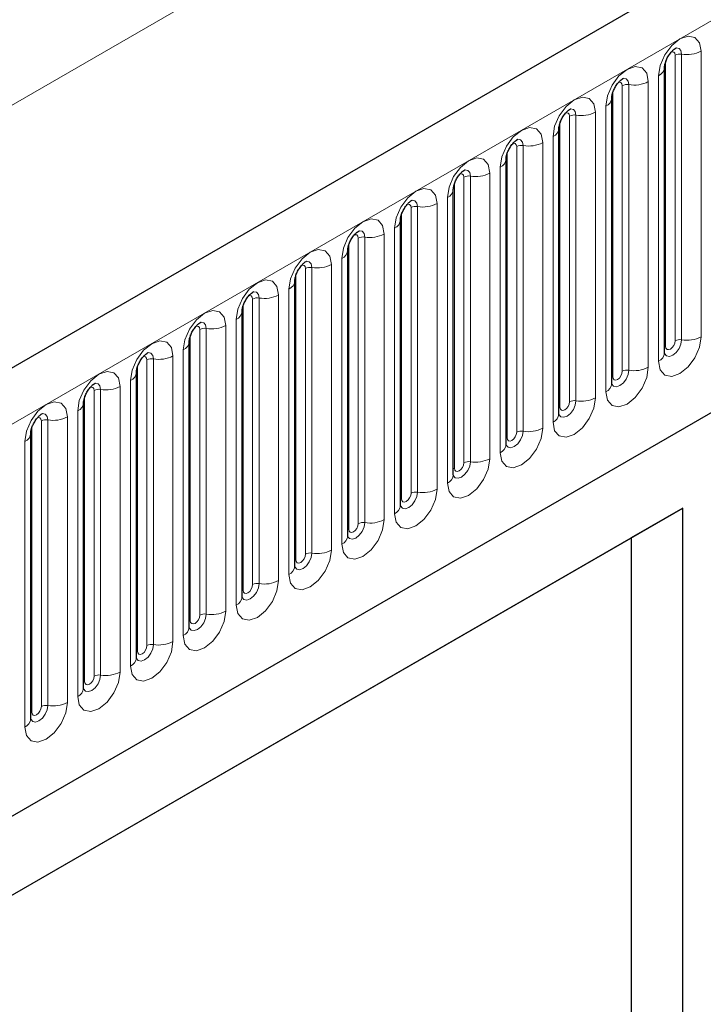
# Model space of a CAD drawing. Units: millimetres. Extents: x 0 to 1506, y 0 to 1228.
# Drawn here: x 168 to 178, y 99 to 114 of the extents above; entities that cross this region are included whole.
import ezdxf

# ---------------------------------------------------------------- set-up
doc = ezdxf.new("R2010")
doc.units = ezdxf.units.MM

msp = doc.modelspace()

# ---------------------------------------------------------------- linework, layer by layer
at = {"color": 7, "linetype": 'Continuous', "lineweight": 25}
for p, q in [((204.323, 129.393), (63.1844, 47.9154)), ((67.9709, 44.0149), (200.5625, 120.5584)), ((177.6002, 108.5868), (177.6002, 112.8328)), ((176.8153, 108.1337), (176.8153, 112.3797)), ((176.0304, 107.6806), (176.0304, 111.9266)), ((175.2456, 107.2275), (175.2456, 111.4735)), ((174.4607, 106.7744), (174.4607, 111.0204)), ((173.6758, 106.3213), (173.6758, 110.5673)), ((172.8909, 105.8682), (172.8909, 110.1142)), ((172.106, 105.4151), (172.106, 109.6611)), ((171.3211, 104.962), (171.3211, 109.208)), ((170.5362, 104.5089), (170.5362, 108.7549)), ((169.7513, 104.0558), (169.7513, 108.3018)), ((168.9664, 103.6027), (168.9664, 107.8487)), ((168.1816, 103.1496), (168.1816, 107.3956)), ((161.3715, 96.7581), (177.8711, 106.2831)), ((177.8711, 106.2831), (177.1022, 105.8391)), ((177.8711, 88.3111), (177.8711, 106.2831)), ((161.3715, 96.758), (177.1022, 105.8391)), ((177.1022, 105.8391), (177.1022, 93.1745))]:
    msp.add_line(p, q, dxfattribs=at)
at = {"color": 8, "linetype": 'Continuous', "lineweight": 18}
for p, q in [((63.6974, 47.3739), (204.836, 128.8514)), ((46.939, 42.4445), (186.9462, 123.2689)), ((67.9709, 44.0149), (200.5625, 120.5584)), ((177.7573, 108.7691), (177.7573, 113.0151)), ((177.8539, 113.03), (177.8539, 108.784)), ((178.1437, 108.8288), (178.1437, 113.0748)), ((177.6159, 108.6874), (177.6159, 112.9334)), ((177.069, 112.5769), (177.069, 108.3309)), ((177.3588, 108.3757), (177.3588, 112.6217)), ((177.5124, 112.7104), (177.5124, 108.4644)), ((176.831, 108.2343), (176.831, 112.4803)), ((176.9724, 108.316), (176.9724, 112.562)), ((176.5739, 107.9226), (176.5739, 112.1686)), ((176.7275, 112.2573), (176.7275, 108.0113)), ((176.0461, 107.7812), (176.0461, 112.0272)), ((176.1875, 107.8628), (176.1875, 112.1089)), ((176.2841, 112.1238), (176.2841, 107.8778)), ((175.789, 107.4695), (175.789, 111.7155)), ((175.9426, 111.8042), (175.9426, 107.5582)), ((175.2612, 107.3281), (175.2612, 111.5741)), ((175.4026, 107.4097), (175.4026, 111.6558)), ((175.4992, 111.6707), (175.4992, 107.4247)), ((175.0041, 107.0164), (175.0041, 111.2624)), ((175.1577, 111.3511), (175.1577, 107.1051)), ((174.4763, 106.875), (174.4763, 111.121)), ((174.6177, 106.9566), (174.6177, 111.2026)), ((174.7143, 111.2176), (174.7143, 106.9716)), ((174.2192, 106.5633), (174.2192, 110.8093)), ((174.3728, 110.898), (174.3728, 106.6519)), ((173.6914, 106.4219), (173.6914, 110.6679)), ((173.8329, 106.5035), (173.8329, 110.7495)), ((173.9295, 110.7645), (173.9295, 106.5185)), ((173.5879, 110.4449), (173.5879, 106.1988)), ((173.048, 106.0504), (173.048, 110.2964)), ((173.1446, 110.3114), (173.1446, 106.0654)), ((173.4343, 106.1102), (173.4343, 110.3562)), ((172.9065, 105.9688), (172.9065, 110.2148)), ((172.803, 109.9917), (172.803, 105.7457)), ((172.2631, 105.5973), (172.2631, 109.8433)), ((172.3597, 109.8583), (172.3597, 105.6123)), ((172.6495, 105.6571), (172.6495, 109.9031)), ((172.1217, 105.5157), (172.1217, 109.7617)), ((172.0181, 109.5386), (172.0181, 105.2926)), ((171.4782, 105.1442), (171.4782, 109.3902)), ((171.5748, 109.4052), (171.5748, 105.1592)), ((171.8646, 105.204), (171.8646, 109.45)), ((171.3368, 105.0626), (171.3368, 109.3086)), ((171.2332, 109.0855), (171.2332, 104.8395)), ((170.6933, 104.6911), (170.6933, 108.9371)), ((170.7899, 108.9521), (170.7899, 104.706)), ((171.0797, 104.7509), (171.0797, 108.9969)), ((170.5519, 104.6095), (170.5519, 108.8555)), ((170.4484, 108.6324), (170.4484, 104.3864)), ((169.9084, 104.238), (169.9084, 108.484)), ((170.005, 108.499), (170.005, 104.2529)), ((170.2948, 104.2978), (170.2948, 108.5438)), ((169.767, 104.1564), (169.767, 108.4024)), ((169.6635, 108.1793), (169.6635, 103.9333)), ((169.1235, 103.7849), (169.1235, 108.0309)), ((169.2201, 108.0458), (169.2201, 103.7998)), ((169.5099, 103.8447), (169.5099, 108.0907)), ((168.9821, 103.7032), (168.9821, 107.9493)), ((168.4352, 107.5927), (168.4352, 103.3467)), ((168.725, 103.3915), (168.725, 107.6376)), ((168.8786, 107.7262), (168.8786, 103.4802)), ((168.1972, 103.2501), (168.1972, 107.4962)), ((168.3386, 103.3318), (168.3386, 107.5778)), ((168.0937, 107.2731), (168.0937, 103.0271))]:
    msp.add_line(p, q, dxfattribs=at)
at = {"color": 8, "linetype": 'Continuous', "lineweight": 18, "flags": 128}
for points in [[(178.1437, 113.0748), (178.1196, 113.2005), (178.0512, 113.2792), (177.9488, 113.2991), (177.828, 113.2571), (177.7072, 113.1596), (177.6048, 113.0215), (177.5364, 112.8638), (177.5124, 112.7104)], [(177.7007, 113.0624), (177.7137, 113.0653), (177.7366, 113.0609), (177.7519, 113.0432), (177.7573, 113.0151)], [(177.7679, 113.1232), (177.7724, 113.1238), (177.8152, 113.1154), (177.8439, 113.0825), (177.8539, 113.03)], [(177.3588, 112.6217), (177.3348, 112.7474), (177.2663, 112.8261), (177.1639, 112.846), (177.0431, 112.804), (176.9223, 112.7065), (176.8199, 112.5684), (176.7515, 112.4106), (176.7275, 112.2573)], [(176.9158, 112.6093), (176.9288, 112.6122), (176.9517, 112.6077), (176.967, 112.5901), (176.9724, 112.562)], [(176.983, 112.6701), (176.9876, 112.6707), (177.0304, 112.6623), (177.059, 112.6294), (177.069, 112.5769)], [(176.5739, 112.1686), (176.5499, 112.2942), (176.4814, 112.373), (176.379, 112.3929), (176.2582, 112.3509), (176.1374, 112.2534), (176.035, 112.1153), (175.9666, 111.9575), (175.9426, 111.8042)], [(176.1309, 112.1562), (176.1439, 112.1591), (176.1668, 112.1546), (176.1821, 112.137), (176.1875, 112.1089)], [(176.1981, 112.217), (176.2027, 112.2176), (176.2455, 112.2092), (176.2741, 112.1763), (176.2841, 112.1238)], [(175.789, 111.7155), (175.765, 111.8411), (175.6966, 111.9199), (175.5941, 111.9398), (175.4733, 111.8978), (175.3525, 111.8003), (175.2501, 111.6622), (175.1817, 111.5044), (175.1577, 111.3511)], [(175.346, 111.7031), (175.359, 111.706), (175.3819, 111.7015), (175.3973, 111.6839), (175.4026, 111.6558)], [(175.4132, 111.7639), (175.4178, 111.7644), (175.4606, 111.7561), (175.4892, 111.7232), (175.4992, 111.6707)], [(175.0041, 111.2624), (174.9801, 111.388), (174.9117, 111.4668), (174.8093, 111.4867), (174.6885, 111.4447), (174.5677, 111.3472), (174.4653, 111.2091), (174.3968, 111.0513), (174.3728, 110.898)], [(174.5611, 111.25), (174.5741, 111.2529), (174.597, 111.2484), (174.6124, 111.2308), (174.6177, 111.2026)], [(174.6283, 111.3108), (174.6329, 111.3113), (174.6757, 111.303), (174.7043, 111.2701), (174.7143, 111.2176)], [(174.2192, 110.8093), (174.1952, 110.9349), (174.1268, 111.0137), (174.0244, 111.0336), (173.9036, 110.9916), (173.7828, 110.8941), (173.6804, 110.756), (173.6119, 110.5982), (173.5879, 110.4449)], [(173.8434, 110.8577), (173.848, 110.8582), (173.8908, 110.8499), (173.9194, 110.817), (173.9295, 110.7645)], [(173.7762, 110.7969), (173.7892, 110.7998), (173.8121, 110.7953), (173.8275, 110.7777), (173.8329, 110.7495)], [(173.4343, 110.3562), (173.4103, 110.4818), (173.3419, 110.5606), (173.2395, 110.5805), (173.1187, 110.5385), (172.9979, 110.441), (172.8955, 110.3029), (172.827, 110.1451), (172.803, 109.9917)], [(173.0585, 110.4046), (173.0631, 110.4051), (173.1059, 110.3968), (173.1345, 110.3639), (173.1446, 110.3114)], [(172.9913, 110.3438), (173.0043, 110.3467), (173.0273, 110.3422), (173.0426, 110.3246), (173.048, 110.2964)], [(172.6495, 109.9031), (172.6254, 110.0287), (172.557, 110.1075), (172.4546, 110.1274), (172.3338, 110.0854), (172.213, 109.9879), (172.1106, 109.8498), (172.0422, 109.692), (172.0181, 109.5386)], [(172.2737, 109.9515), (172.2782, 109.952), (172.321, 109.9437), (172.3496, 109.9108), (172.3597, 109.8583)], [(172.2065, 109.8907), (172.2194, 109.8936), (172.2424, 109.8891), (172.2577, 109.8715), (172.2631, 109.8433)], [(171.8646, 109.45), (171.8405, 109.5756), (171.7721, 109.6544), (171.6697, 109.6743), (171.5489, 109.6323), (171.4281, 109.5348), (171.3257, 109.3967), (171.2573, 109.2389), (171.2332, 109.0855)], [(171.4888, 109.4983), (171.4933, 109.4989), (171.5361, 109.4906), (171.5647, 109.4577), (171.5748, 109.4052)], [(171.4216, 109.4376), (171.4345, 109.4405), (171.4575, 109.436), (171.4728, 109.4184), (171.4782, 109.3902)], [(171.0797, 108.9969), (171.0556, 109.1225), (170.9872, 109.2013), (170.8848, 109.2212), (170.764, 109.1792), (170.6432, 109.0817), (170.5408, 108.9435), (170.4724, 108.7858), (170.4484, 108.6324)], [(170.6367, 108.9844), (170.6497, 108.9874), (170.6726, 108.9829), (170.6879, 108.9653), (170.6933, 108.9371)], [(170.7039, 109.0452), (170.7084, 109.0458), (170.7513, 109.0375), (170.7799, 109.0046), (170.7899, 108.9521)], [(170.2948, 108.5438), (170.2708, 108.6694), (170.2023, 108.7482), (170.0999, 108.768), (169.9791, 108.7261), (169.8583, 108.6286), (169.7559, 108.4904), (169.6875, 108.3327), (169.6635, 108.1793)], [(177.5124, 108.4644), (177.5364, 108.3388), (177.6048, 108.26), (177.7072, 108.2401), (177.828, 108.2821), (177.9488, 108.3796), (178.0512, 108.5177), (178.1196, 108.6755), (178.1437, 108.8288)], [(177.8539, 108.784), (177.8439, 108.7199), (177.8152, 108.654), (177.7724, 108.5962), (177.7219, 108.5555), (177.6715, 108.5379), (177.6286, 108.5462), (177.6, 108.5791), (177.5986, 108.5825)], [(177.6159, 108.6874), (177.6213, 108.6593), (177.6366, 108.6416), (177.6595, 108.6372), (177.6866, 108.6466), (177.7137, 108.6684), (177.7366, 108.6994), (177.7519, 108.7347), (177.7573, 108.7691)], [(177.6002, 108.6757), (177.6073, 108.6817), (177.6159, 108.6874)], [(169.8518, 108.5313), (169.8648, 108.5342), (169.8877, 108.5298), (169.903, 108.5121), (169.9084, 108.484)], [(169.919, 108.5921), (169.9236, 108.5927), (169.9664, 108.5844), (169.995, 108.5515), (170.005, 108.499)], [(176.7275, 108.0113), (176.7515, 107.8856), (176.8199, 107.8069), (176.9223, 107.787), (177.0431, 107.829), (177.1639, 107.9265), (177.2663, 108.0646), (177.3348, 108.2224), (177.3588, 108.3757)], [(177.069, 108.3309), (177.059, 108.2668), (177.0304, 108.2008), (176.9876, 108.1431), (176.9371, 108.1024), (176.8866, 108.0848), (176.8438, 108.0931), (176.8152, 108.126), (176.8137, 108.1293)], [(169.5099, 108.0907), (169.4859, 108.2163), (169.4174, 108.295), (169.315, 108.3149), (169.1942, 108.273), (169.0734, 108.1755), (168.971, 108.0373), (168.9026, 107.8796), (168.8786, 107.7262)], [(176.8153, 108.2226), (176.8224, 108.2286), (176.831, 108.2343)], [(176.831, 108.2343), (176.8364, 108.2062), (176.8517, 108.1885), (176.8746, 108.1841), (176.9017, 108.1935), (176.9288, 108.2153), (176.9517, 108.2463), (176.967, 108.2816), (176.9724, 108.316)], [(169.0669, 108.0782), (169.0799, 108.0811), (169.1028, 108.0767), (169.1181, 108.059), (169.1235, 108.0309)], [(169.1341, 108.139), (169.1387, 108.1396), (169.1815, 108.1313), (169.2101, 108.0984), (169.2201, 108.0458)], [(175.9426, 107.5582), (175.9666, 107.4325), (176.035, 107.3538), (176.1374, 107.3339), (176.2582, 107.3759), (176.379, 107.4734), (176.4814, 107.6115), (176.5499, 107.7693), (176.5739, 107.9226)], [(168.725, 107.6376), (168.701, 107.7632), (168.6326, 107.8419), (168.5301, 107.8618), (168.4094, 107.8198), (168.2886, 107.7224), (168.1861, 107.5842), (168.1177, 107.4265), (168.0937, 107.2731)], [(176.2841, 107.8778), (176.2741, 107.8137), (176.2455, 107.7477), (176.2027, 107.69), (176.1522, 107.6492), (176.1017, 107.6317), (176.0589, 107.64), (176.0303, 107.6729), (176.0288, 107.6762)], [(176.0304, 107.7695), (176.0375, 107.7755), (176.0461, 107.7812)], [(176.0461, 107.7812), (176.0515, 107.7531), (176.0668, 107.7354), (176.0898, 107.731), (176.1168, 107.7404), (176.1439, 107.7622), (176.1668, 107.7932), (176.1821, 107.8285), (176.1875, 107.8628)], [(168.282, 107.6251), (168.295, 107.628), (168.3179, 107.6236), (168.3333, 107.6059), (168.3386, 107.5778)], [(168.3492, 107.6859), (168.3538, 107.6865), (168.3966, 107.6782), (168.4252, 107.6452), (168.4352, 107.5927)], [(175.1577, 107.1051), (175.1817, 106.9794), (175.2501, 106.9007), (175.3525, 106.8808), (175.4733, 106.9228), (175.5941, 107.0203), (175.6966, 107.1584), (175.765, 107.3161), (175.789, 107.4695)], [(175.4992, 107.4247), (175.4892, 107.3606), (175.4606, 107.2946), (175.4178, 107.2369), (175.3673, 107.1961), (175.3168, 107.1786), (175.274, 107.1869), (175.2454, 107.2198), (175.244, 107.2231)], [(175.2456, 107.3164), (175.2526, 107.3224), (175.2612, 107.3281)], [(175.2612, 107.3281), (175.2666, 107.3), (175.2819, 107.2823), (175.3049, 107.2779), (175.3319, 107.2873), (175.359, 107.3091), (175.3819, 107.34), (175.3973, 107.3754), (175.4026, 107.4097)], [(174.3728, 106.6519), (174.3968, 106.5263), (174.4653, 106.4476), (174.5677, 106.4277), (174.6885, 106.4697), (174.8093, 106.5671), (174.9117, 106.7053), (174.9801, 106.863), (175.0041, 107.0164)], [(174.7143, 106.9716), (174.7043, 106.9075), (174.6757, 106.8415), (174.6329, 106.7838), (174.5824, 106.743), (174.5319, 106.7255), (174.4891, 106.7338), (174.4605, 106.7667), (174.4591, 106.77)], [(174.4607, 106.8633), (174.4677, 106.8693), (174.4763, 106.875)], [(174.4763, 106.875), (174.4817, 106.8469), (174.497, 106.8292), (174.52, 106.8248), (174.547, 106.8342), (174.5741, 106.856), (174.597, 106.8869), (174.6124, 106.9223), (174.6177, 106.9566)], [(173.5879, 106.1988), (173.6119, 106.0732), (173.6804, 105.9945), (173.7828, 105.9746), (173.9036, 106.0166), (174.0244, 106.114), (174.1268, 106.2522), (174.1952, 106.4099), (174.2192, 106.5633)], [(173.9295, 106.5185), (173.9194, 106.4544), (173.8908, 106.3884), (173.848, 106.3307), (173.7975, 106.2899), (173.747, 106.2724), (173.7042, 106.2807), (173.6756, 106.3136), (173.6742, 106.3169)], [(173.6758, 106.4102), (173.6828, 106.4162), (173.6914, 106.4219)], [(173.6914, 106.4219), (173.6968, 106.3937), (173.7121, 106.3761), (173.7351, 106.3716), (173.7621, 106.3811), (173.7892, 106.4029), (173.8121, 106.4338), (173.8275, 106.4692), (173.8329, 106.5035)], [(172.803, 105.7457), (172.827, 105.6201), (172.8955, 105.5414), (172.9979, 105.5215), (173.1187, 105.5634), (173.2395, 105.6609), (173.3419, 105.7991), (173.4103, 105.9568), (173.4343, 106.1102)], [(173.1446, 106.0654), (173.1345, 106.0013), (173.1059, 105.9353), (173.0631, 105.8776), (173.0126, 105.8368), (172.9621, 105.8193), (172.9193, 105.8276), (172.8907, 105.8605), (172.8893, 105.8638)], [(172.9065, 105.9688), (172.9119, 105.9406), (172.9273, 105.923), (172.9502, 105.9185), (172.9773, 105.9279), (173.0043, 105.9498), (173.0273, 105.9807), (173.0426, 106.0161), (173.048, 106.0504)], [(172.8909, 105.9571), (172.8979, 105.9631), (172.9065, 105.9688)], [(172.0181, 105.2926), (172.0422, 105.167), (172.1106, 105.0883), (172.213, 105.0684), (172.3338, 105.1103), (172.4546, 105.2078), (172.557, 105.346), (172.6254, 105.5037), (172.6495, 105.6571)], [(172.3597, 105.6123), (172.3496, 105.5482), (172.321, 105.4822), (172.2782, 105.4245), (172.2277, 105.3837), (172.1772, 105.3662), (172.1344, 105.3745), (172.1058, 105.4074), (172.1044, 105.4107)], [(172.1217, 105.5157), (172.127, 105.4875), (172.1424, 105.4699), (172.1653, 105.4654), (172.1924, 105.4748), (172.2194, 105.4967), (172.2424, 105.5276), (172.2577, 105.563), (172.2631, 105.5973)], [(172.106, 105.504), (172.113, 105.51), (172.1217, 105.5157)], [(171.2332, 104.8395), (171.2573, 104.7139), (171.3257, 104.6351), (171.4281, 104.6152), (171.5489, 104.6572), (171.6697, 104.7547), (171.7721, 104.8929), (171.8405, 105.0506), (171.8646, 105.204)], [(171.5748, 105.1592), (171.5647, 105.095), (171.5361, 105.0291), (171.4933, 104.9714), (171.4428, 104.9306), (171.3923, 104.9131), (171.3495, 104.9214), (171.3209, 104.9543), (171.3195, 104.9576)], [(171.3368, 105.0626), (171.3422, 105.0344), (171.3575, 105.0168), (171.3804, 105.0123), (171.4075, 105.0217), (171.4345, 105.0436), (171.4575, 105.0745), (171.4728, 105.1099), (171.4782, 105.1442)], [(171.3211, 105.0508), (171.3281, 105.0569), (171.3368, 105.0626)], [(170.4484, 104.3864), (170.4724, 104.2608), (170.5408, 104.182), (170.6432, 104.1621), (170.764, 104.2041), (170.8848, 104.3016), (170.9872, 104.4397), (171.0556, 104.5975), (171.0797, 104.7509)], [(170.7899, 104.706), (170.7799, 104.6419), (170.7513, 104.576), (170.7084, 104.5183), (170.6579, 104.4775), (170.6075, 104.46), (170.5646, 104.4683), (170.536, 104.5012), (170.5346, 104.5045)], [(170.5519, 104.6095), (170.5573, 104.5813), (170.5726, 104.5637), (170.5955, 104.5592), (170.6226, 104.5686), (170.6497, 104.5905), (170.6726, 104.6214), (170.6879, 104.6567), (170.6933, 104.6911)], [(170.5362, 104.5977), (170.5433, 104.6038), (170.5519, 104.6095)], [(169.6635, 103.9333), (169.6875, 103.8077), (169.7559, 103.7289), (169.8583, 103.709), (169.9791, 103.751), (170.0999, 103.8485), (170.2023, 103.9866), (170.2708, 104.1444), (170.2948, 104.2978)], [(170.005, 104.2529), (169.995, 104.1888), (169.9664, 104.1229), (169.9236, 104.0651), (169.8731, 104.0244), (169.8226, 104.0068), (169.7798, 104.0152), (169.7512, 104.0481), (169.7497, 104.0514)], [(169.767, 104.1564), (169.7724, 104.1282), (169.7877, 104.1106), (169.8106, 104.1061), (169.8377, 104.1155), (169.8648, 104.1374), (169.8877, 104.1683), (169.903, 104.2036), (169.9084, 104.238)], [(169.7513, 104.1446), (169.7584, 104.1507), (169.767, 104.1564)], [(168.8786, 103.4802), (168.9026, 103.3546), (168.971, 103.2758), (169.0734, 103.2559), (169.1942, 103.2979), (169.315, 103.3954), (169.4174, 103.5335), (169.4859, 103.6913), (169.5099, 103.8447)], [(169.2201, 103.7998), (169.2101, 103.7357), (169.1815, 103.6698), (169.1387, 103.612), (169.0882, 103.5713), (169.0377, 103.5537), (168.9949, 103.5621), (168.9663, 103.595), (168.9649, 103.5983)], [(168.9821, 103.7032), (168.9875, 103.6751), (169.0028, 103.6575), (169.0258, 103.653), (169.0528, 103.6624), (169.0799, 103.6843), (169.1028, 103.7152), (169.1181, 103.7505), (169.1235, 103.7849)], [(168.9664, 103.6915), (168.9735, 103.6976), (168.9821, 103.7032)], [(168.0937, 103.0271), (168.1177, 102.9015), (168.1861, 102.8227), (168.2886, 102.8028), (168.4094, 102.8448), (168.5301, 102.9423), (168.6326, 103.0804), (168.701, 103.2382), (168.725, 103.3915)], [(168.4352, 103.3467), (168.4252, 103.2826), (168.3966, 103.2167), (168.3538, 103.1589), (168.3033, 103.1182), (168.2528, 103.1006), (168.21, 103.109), (168.1814, 103.1419), (168.18, 103.1452)], [(168.1816, 103.2384), (168.1886, 103.2445), (168.1972, 103.2501)], [(168.1972, 103.2501), (168.2026, 103.222), (168.2179, 103.2044), (168.2409, 103.1999), (168.2679, 103.2093), (168.295, 103.2311), (168.3179, 103.2621), (168.3333, 103.2974), (168.3386, 103.3318)]]:
    msp.add_lwpolyline(points, dxfattribs=at)
at = {"color": 8, "linetype": 'Continuous', "lineweight": 18}
for centre, radius, start, end in [((177.8278, 112.8787), 0.1535, 80.2289, 117.35717), ((177.932, 113.4838), 0.4605, 260.2289, 297.35717), ((177.4579, 112.842), 0.1424, 292.48046, 357.42838), ((177.043, 112.4256), 0.1535, 80.2289, 117.35717), ((177.1472, 113.0307), 0.4605, 260.2289, 297.35717), ((176.673, 112.3889), 0.1424, 292.48046, 357.42838), ((176.3623, 112.5776), 0.4605, 260.2289, 297.35717), ((176.2581, 111.9725), 0.1535, 80.2289, 117.35717), ((175.8881, 111.9358), 0.1424, 292.48046, 357.42838), ((175.5774, 112.1245), 0.4605, 260.2289, 297.35717), ((175.4732, 111.5194), 0.1535, 80.2289, 117.35717), ((175.1032, 111.4827), 0.1424, 292.48046, 357.42838), ((174.7925, 111.6714), 0.4605, 260.2289, 297.35717), ((174.6883, 111.0663), 0.1535, 80.2289, 117.35717), ((174.3183, 111.0296), 0.1424, 292.48046, 357.42838), ((174.0076, 111.2183), 0.4605, 260.2289, 297.35717), ((173.9034, 110.6132), 0.1535, 80.2289, 117.35717), ((173.5334, 110.5765), 0.1424, 292.48046, 357.42838), ((173.1185, 110.1601), 0.1535, 80.2289, 117.35717), ((173.2227, 110.7652), 0.4605, 260.2289, 297.35717), ((172.7486, 110.1234), 0.1424, 292.48046, 357.42838), ((172.3336, 109.707), 0.1535, 80.2289, 117.35717), ((172.4378, 110.3121), 0.4605, 260.2289, 297.35717), ((171.9637, 109.6703), 0.1424, 292.48046, 357.42838), ((171.5487, 109.2539), 0.1535, 80.2289, 117.35717), ((171.6529, 109.859), 0.4605, 260.2289, 297.35717), ((171.1788, 109.2171), 0.1424, 292.48046, 357.42838), ((170.7638, 108.8008), 0.1535, 80.2289, 117.35717), ((170.8681, 109.4059), 0.4605, 260.2289, 297.35717), ((177.8278, 108.6327), 0.1535, 80.2289, 117.35717), ((177.932, 109.2378), 0.4605, 260.2289, 297.35717), ((170.3939, 108.764), 0.1424, 292.48046, 357.42838), ((169.979, 108.3477), 0.1535, 80.2289, 117.35717), ((170.0832, 108.9528), 0.4605, 260.2289, 297.35717), ((177.4494, 108.6023), 0.1516, 294.52506, 354.1548), ((177.043, 108.1796), 0.1535, 80.2289, 117.35717), ((177.1472, 108.7847), 0.4605, 260.2289, 297.35717), ((169.609, 108.3109), 0.1424, 292.48046, 357.42838), ((169.1941, 107.8946), 0.1535, 80.2289, 117.35717), ((169.2983, 108.4997), 0.4605, 260.2289, 297.35717), ((176.6645, 108.1492), 0.1516, 294.52506, 354.1548), ((176.3623, 108.3316), 0.4605, 260.2289, 297.35717), ((168.8241, 107.8578), 0.1424, 292.48046, 357.42838), ((176.2581, 107.7265), 0.1535, 80.2289, 117.35717), ((168.4092, 107.4415), 0.1535, 80.2289, 117.35717), ((168.5134, 108.0466), 0.4605, 260.2289, 297.35717), ((175.8797, 107.6961), 0.1516, 294.52506, 354.1548), ((175.5774, 107.8785), 0.4605, 260.2289, 297.35717), ((168.0392, 107.4047), 0.1424, 292.48046, 357.42838), ((175.4732, 107.2734), 0.1535, 80.2289, 117.35717), ((175.0948, 107.243), 0.1516, 294.52506, 354.1548), ((174.7925, 107.4254), 0.4605, 260.2289, 297.35717), ((174.6883, 106.8203), 0.1535, 80.2289, 117.35717), ((174.3099, 106.7898), 0.1516, 294.52506, 354.1548), ((173.9034, 106.3672), 0.1535, 80.2289, 117.35717), ((174.0076, 106.9723), 0.4605, 260.2289, 297.35717), ((173.525, 106.3367), 0.1516, 294.52506, 354.1548), ((173.1185, 105.9141), 0.1535, 80.2289, 117.35717), ((173.2227, 106.5192), 0.4605, 260.2289, 297.35717), ((172.7401, 105.8836), 0.1516, 294.52506, 354.1548), ((172.3336, 105.461), 0.1535, 80.2289, 117.35717), ((172.4378, 106.0661), 0.4605, 260.2289, 297.35717), ((171.9552, 105.4305), 0.1516, 294.52506, 354.1548), ((171.5487, 105.0079), 0.1535, 80.2289, 117.35717), ((171.6529, 105.613), 0.4605, 260.2289, 297.35717), ((171.1703, 104.9774), 0.1516, 294.52506, 354.1548), ((170.7638, 104.5548), 0.1535, 80.2289, 117.35717), ((170.8681, 105.1599), 0.4605, 260.2289, 297.35717), ((170.3854, 104.5243), 0.1516, 294.52506, 354.1548), ((169.979, 104.1017), 0.1535, 80.2289, 117.35717), ((170.0832, 104.7068), 0.4605, 260.2289, 297.35717), ((169.6006, 104.0712), 0.1516, 294.52506, 354.1548), ((169.1941, 103.6486), 0.1535, 80.2289, 117.35717), ((169.2983, 104.2537), 0.4605, 260.2289, 297.35717), ((168.8157, 103.6181), 0.1516, 294.52506, 354.1548), ((168.4092, 103.1954), 0.1535, 80.2289, 117.35717), ((168.5134, 103.8006), 0.4605, 260.2289, 297.35717), ((168.0308, 103.165), 0.1516, 294.52506, 354.1548)]:
    msp.add_arc(centre, radius, start, end, dxfattribs=at)
at = {"color": 7, "linetype": 'Continuous', "lineweight": 25}
for points, knots in [([(177.6002, 112.8328), (177.6006, 112.8412), (177.6013, 112.8586), (177.6116, 112.9044), (177.633, 112.9601), (177.6664, 113.0199), (177.7061, 113.0706), (177.7422, 113.1046), (177.77, 113.1228), (177.7738, 113.124), (177.7757, 113.1247)], [0, 0, 0, 0, 0.1088923, 0.2265392, 0.3558497, 0.4961438, 0.6408069, 0.7634905, 0.8767481, 1, 1, 1, 1]), ([(176.8153, 112.3797), (176.8157, 112.3881), (176.8164, 112.4055), (176.8267, 112.4513), (176.8481, 112.507), (176.8815, 112.5667), (176.9213, 112.6175), (176.9573, 112.6515), (176.9851, 112.6696), (176.9889, 112.6709), (176.9909, 112.6715)], [0, 0, 0, 0, 0.1088923, 0.2265392, 0.3558497, 0.4961438, 0.6408069, 0.7634905, 0.8767481, 1, 1, 1, 1]), ([(176.0304, 111.9266), (176.0308, 111.935), (176.0315, 111.9523), (176.0418, 111.9982), (176.0632, 112.0539), (176.0967, 112.1136), (176.1364, 112.1644), (176.1724, 112.1984), (176.2003, 112.2165), (176.204, 112.2178), (176.206, 112.2184)], [0, 0, 0, 0, 0.1088923, 0.2265392, 0.3558497, 0.4961438, 0.6408069, 0.7634905, 0.8767481, 1, 1, 1, 1]), ([(175.2456, 111.4735), (175.2459, 111.4819), (175.2466, 111.4992), (175.2569, 111.5451), (175.2784, 111.6007), (175.3118, 111.6605), (175.3515, 111.7113), (175.3875, 111.7453), (175.4154, 111.7634), (175.4191, 111.7647), (175.4211, 111.7653)], [0, 0, 0, 0, 0.1088923, 0.2265392, 0.3558497, 0.4961438, 0.6408069, 0.7634905, 0.8767481, 1, 1, 1, 1]), ([(174.4607, 111.0204), (174.461, 111.0288), (174.4617, 111.0461), (174.472, 111.092), (174.4935, 111.1476), (174.5269, 111.2074), (174.5666, 111.2582), (174.6026, 111.2922), (174.6305, 111.3103), (174.6342, 111.3116), (174.6362, 111.3122)], [0, 0, 0, 0, 0.1088923, 0.2265392, 0.3558497, 0.4961438, 0.6408069, 0.7634905, 0.8767481, 1, 1, 1, 1]), ([(173.6758, 110.5673), (173.6761, 110.5757), (173.6768, 110.593), (173.6871, 110.6389), (173.7086, 110.6945), (173.742, 110.7543), (173.7817, 110.8051), (173.8177, 110.8391), (173.8456, 110.8572), (173.8493, 110.8585), (173.8513, 110.8591)], [0, 0, 0, 0, 0.1088923, 0.2265392, 0.3558497, 0.4961438, 0.6408069, 0.7634905, 0.8767481, 1, 1, 1, 1]), ([(172.8909, 110.1142), (172.8912, 110.1226), (172.892, 110.1399), (172.9022, 110.1858), (172.9237, 110.2414), (172.9571, 110.3012), (172.9968, 110.352), (173.0328, 110.386), (173.0607, 110.4041), (173.0645, 110.4054), (173.0664, 110.406)], [0, 0, 0, 0, 0.1088923, 0.2265392, 0.3558497, 0.4961438, 0.6408069, 0.7634905, 0.8767481, 1, 1, 1, 1]), ([(172.106, 109.6611), (172.1063, 109.6694), (172.1071, 109.6868), (172.1174, 109.7327), (172.1388, 109.7883), (172.1722, 109.8481), (172.2119, 109.8989), (172.2479, 109.9329), (172.2758, 109.951), (172.2796, 109.9523), (172.2815, 109.9529)], [0, 0, 0, 0, 0.1088923, 0.2265392, 0.3558497, 0.4961438, 0.6408069, 0.7634905, 0.8767481, 1, 1, 1, 1]), ([(171.3211, 109.208), (171.3215, 109.2163), (171.3222, 109.2337), (171.3325, 109.2796), (171.3539, 109.3352), (171.3873, 109.395), (171.427, 109.4458), (171.4631, 109.4797), (171.4909, 109.4979), (171.4947, 109.4991), (171.4966, 109.4998)], [0, 0, 0, 0, 0.1088923, 0.2265392, 0.3558497, 0.4961438, 0.6408069, 0.7634905, 0.8767481, 1, 1, 1, 1]), ([(170.5362, 108.7549), (170.5366, 108.7632), (170.5373, 108.7806), (170.5476, 108.8265), (170.569, 108.8821), (170.6024, 108.9419), (170.6421, 108.9927), (170.6782, 109.0266), (170.706, 109.0448), (170.7098, 109.046), (170.7117, 109.0467)], [0, 0, 0, 0, 0.1088923, 0.2265392, 0.3558497, 0.4961438, 0.6408069, 0.7634905, 0.8767481, 1, 1, 1, 1]), ([(169.7513, 108.3018), (169.7517, 108.3101), (169.7524, 108.3275), (169.7627, 108.3734), (169.7841, 108.429), (169.8176, 108.4888), (169.8573, 108.5396), (169.8933, 108.5735), (169.9211, 108.5917), (169.9249, 108.5929), (169.9269, 108.5936)], [0, 0, 0, 0, 0.1088923, 0.2265392, 0.3558497, 0.4961438, 0.6408069, 0.7634905, 0.8767481, 1, 1, 1, 1]), ([(177.6003, 108.578), (177.6005, 108.5772), (177.6012, 108.5745), (177.6006, 108.5818), (177.6002, 108.5868)], [0, 0, 0, 0, 0.305113, 1, 1, 1, 1]), ([(168.9664, 107.8487), (168.9668, 107.857), (168.9675, 107.8744), (168.9778, 107.9203), (168.9992, 107.9759), (169.0327, 108.0357), (169.0724, 108.0865), (169.1084, 108.1204), (169.1363, 108.1386), (169.14, 108.1398), (169.142, 108.1405)], [0, 0, 0, 0, 0.1088923, 0.2265392, 0.3558497, 0.4961438, 0.6408069, 0.7634905, 0.8767481, 1, 1, 1, 1]), ([(176.8154, 108.1249), (176.8156, 108.1241), (176.8163, 108.1214), (176.8157, 108.1287), (176.8153, 108.1337)], [0, 0, 0, 0, 0.305113, 1, 1, 1, 1]), ([(168.1816, 107.3956), (168.1819, 107.4039), (168.1826, 107.4213), (168.1929, 107.4671), (168.2144, 107.5228), (168.2478, 107.5826), (168.2875, 107.6334), (168.3235, 107.6673), (168.3514, 107.6855), (168.3551, 107.6867), (168.3571, 107.6874)], [0, 0, 0, 0, 0.1088923, 0.2265392, 0.3558497, 0.4961438, 0.6408069, 0.7634905, 0.8767481, 1, 1, 1, 1]), ([(176.0305, 107.6718), (176.0307, 107.671), (176.0314, 107.6683), (176.0308, 107.6756), (176.0304, 107.6806)], [0, 0, 0, 0, 0.305113, 1, 1, 1, 1]), ([(175.2456, 107.2187), (175.2458, 107.2179), (175.2465, 107.2152), (175.246, 107.2225), (175.2456, 107.2275)], [0, 0, 0, 0, 0.305113, 1, 1, 1, 1]), ([(174.4607, 106.7656), (174.4609, 106.7648), (174.4616, 106.7621), (174.4611, 106.7694), (174.4607, 106.7744)], [0, 0, 0, 0, 0.305113, 1, 1, 1, 1]), ([(173.6758, 106.3125), (173.676, 106.3117), (173.6768, 106.309), (173.6762, 106.3163), (173.6758, 106.3213)], [0, 0, 0, 0, 0.305113, 1, 1, 1, 1]), ([(172.8909, 105.8594), (172.8911, 105.8586), (172.8919, 105.8559), (172.8913, 105.8632), (172.8909, 105.8682)], [0, 0, 0, 0, 0.305113, 1, 1, 1, 1]), ([(172.106, 105.4063), (172.1063, 105.4054), (172.107, 105.4028), (172.1064, 105.41), (172.106, 105.4151)], [0, 0, 0, 0, 0.305113, 1, 1, 1, 1]), ([(171.3211, 104.9531), (171.3214, 104.9523), (171.3221, 104.9497), (171.3215, 104.9569), (171.3211, 104.962)], [0, 0, 0, 0, 0.305113, 1, 1, 1, 1]), ([(170.5363, 104.5), (170.5365, 104.4992), (170.5372, 104.4966), (170.5366, 104.5038), (170.5362, 104.5089)], [0, 0, 0, 0, 0.305113, 1, 1, 1, 1]), ([(169.7514, 104.0469), (169.7516, 104.0461), (169.7523, 104.0435), (169.7517, 104.0507), (169.7513, 104.0558)], [0, 0, 0, 0, 0.305113, 1, 1, 1, 1]), ([(168.9665, 103.5938), (168.9667, 103.593), (168.9674, 103.5904), (168.9668, 103.5976), (168.9664, 103.6027)], [0, 0, 0, 0, 0.305113, 1, 1, 1, 1]), ([(168.1816, 103.1407), (168.1818, 103.1399), (168.1825, 103.1373), (168.182, 103.1445), (168.1816, 103.1496)], [0, 0, 0, 0, 0.305113, 1, 1, 1, 1])]:
    msp.add_open_spline(points, degree=3, knots=knots, dxfattribs=at)

doc.saveas('drawing.dxf')
